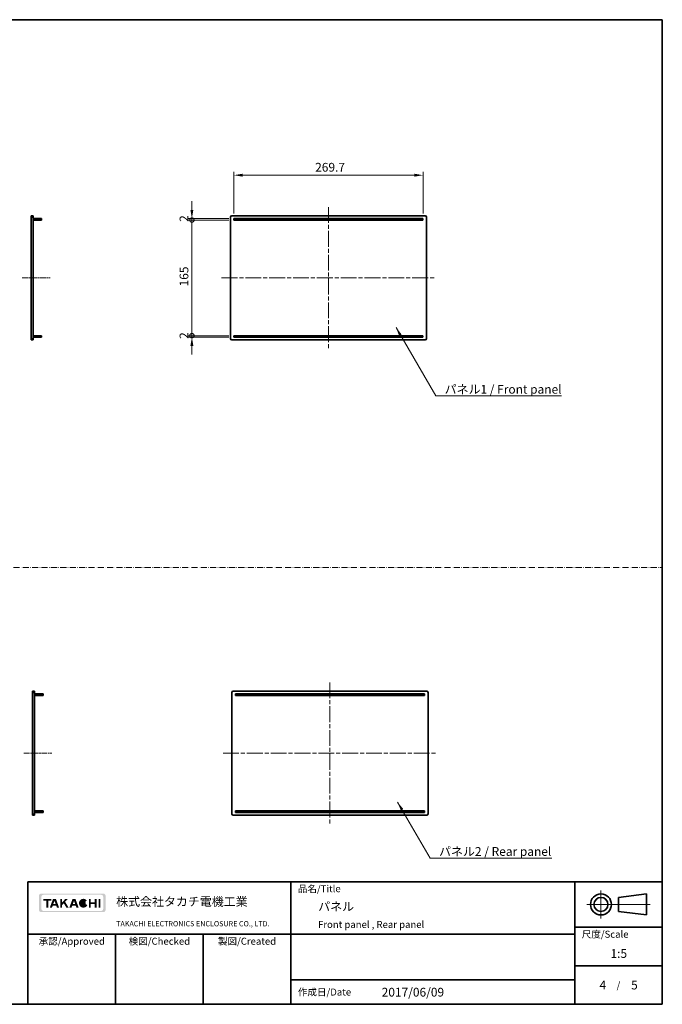
# Model space of a CAD drawing. Units: millimetres. Extents: x 0 to 9424, y 0 to 1686.
# Drawn here: x 6933 to 7850, y 0 to 1405 of the extents above; entities that cross this region are included whole.
import ezdxf
from ezdxf.enums import TextEntityAlignment as Align

# ---------------------------------------------------------------- set-up
doc = ezdxf.new("R2010")
doc.units = ezdxf.units.MM
doc.header["$LTSCALE"] = 4
doc.linetypes.add('CHAIN', pattern=[0.3543, 0.2362, -0.0295, 0.0591, -0.0295])
doc.linetypes.add('DASH_DOT', pattern=[0.37, 0.24, -0.06, 0.01, -0.06])
doc.layers.get('Defpoints').update_dxf_attribs({"lineweight": 25})
for name, color, linetype, lineweight in [('Border (ISO)', 7, 'Continuous', 35), ('Dimension (ISO)', 7, 'Continuous', 18), ('Sketch Geometry (ISO)', 7, 'Continuous', 18), ('Symbol (ISO)', 7, 'Continuous', 18), ('Title (ISO)', 7, 'Continuous', 35), ('Visible (ISO)', 7, 'Continuous', 35), ('Visible Narrow (ISO)', 7, 'Continuous', 25)]:
    doc.layers.add(name, color=color, linetype=linetype, lineweight=lineweight)
doc.layers.add('Centerline (ISO)', color=7, linetype='Continuous', lineweight=18, true_color=0x80ffff)
doc.layers.add('Hatch (ISO)', color=1, linetype='Continuous', lineweight=18, true_color=0xff0000)
doc.styles.add('Note Text (TK)', font='txt')
doc.styles.add('文字スタイル67', font='arial.ttf')
doc.dimstyles.new('Default - Method 1b (TK)', dxfattribs={"dimscale": 4, "dimtxt": 2.5, "dimasz": 2.5, "dimexe": 1, "dimexo": 1.5, "dimgap": 1, "dimtad": 1, "dimtoh": 1, "dimrnd": 1e-08, "dimdsep": 46, "dimtxsty": 'Note Text (TK)', "dimcen": 0.09, "dimdle": 5, "dimclrd": 100, "dimclre": 100, "dimclrt": 7, "dimadec": 1, "dimazin": 1, "dimtfac": 1, "dimtmove": 0, "dimatfit": 3, "dimfxl": 0, "dimtolj": 1, "dimlwd": -1, "dimlwe": -1, "dimarcsym": 0})
doc.dimstyles.new('Default - Method 1b (TK)$7', dxfattribs={"dimscale": 4, "dimtxt": 2.5, "dimasz": 2.5, "dimexe": 1, "dimexo": 1.5, "dimgap": 1, "dimtad": 1, "dimtoh": 1, "dimrnd": 1e-08, "dimdsep": 46, "dimtxsty": 'Note Text (TK)', "dimcen": 0.09, "dimdle": 5, "dimclrd": 256, "dimclre": 100, "dimclrt": 7, "dimadec": 1, "dimazin": 1, "dimtfac": 1, "dimtmove": 0, "dimatfit": 3, "dimfxl": 0, "dimtolj": 1, "dimlwd": -1, "dimlwe": -1, "dimarcsym": 0})

# ---------------------------------------------------------------- blocks, each defined once
blk = doc.blocks.new('図面枠 tk図枠')
at = {"layer": 'Border (ISO)'}
for p, q in [((14.5, 289), (405.5, 289)), ((405.5, 289), (405.5, 8)), ((14.5, 8), (405.5, 8))]:
    blk.add_line(p, q, dxfattribs=at)
blk = doc.blocks.new('表題欄 tk表題欄')
at = {"layer": 'Hatch (ISO)'}
h = blk.add_hatch(color=256, dxfattribs=at)
edge = h.paths.add_edge_path(flags=0)
edge.add_arc((95.58, 236.3), 0.596, 270, 360)
edge.add_line((96.17, 236.3), (96.17, 239.71))
edge.add_arc((95.58, 239.71), 0.596, 0, 90)
edge.add_line((95.58, 240.31), (79.14, 240.31))
edge.add_arc((79.14, 239.71), 0.596, 90, 180)
edge.add_line((78.54, 239.71), (78.54, 236.3))
edge.add_arc((79.14, 236.3), 0.596, 180, 270)
edge.add_line((79.14, 235.7), (95.58, 235.7))
edge = h.paths.add_edge_path()
edge.add_line((77.84, 239.96), (77.84, 236.05))
edge.add_arc((78.54, 236.05), 0.702, 180, 270)
edge.add_line((78.54, 235.35), (96.17, 235.35))
edge.add_arc((96.17, 236.05), 0.702, 270, 360)
edge.add_line((96.87, 236.05), (96.87, 239.96))
edge.add_arc((96.17, 239.96), 0.702, 0, 90)
edge.add_line((96.17, 240.66), (78.54, 240.66))
edge.add_arc((78.54, 239.96), 0.702, 90, 180)
for points in [[(79.07, 239.15), (79.07, 238.66), (79.92, 238.66), (79.92, 236.66), (80.51, 236.66), (80.51, 238.66), (81.36, 238.66), (81.36, 239.15)], [(85.68, 236.66), (84.94, 237.89), (84.42, 237.32), (84.42, 236.66), (83.9, 236.66), (83.9, 239.15), (84.42, 239.15), (84.42, 238.1), (85.39, 239.15), (86.11, 239.15), (85.32, 238.3), (86.3, 236.66)], [(92.09, 239.15), (92.09, 236.66), (92.61, 236.66), (92.61, 237.66), (93.77, 237.66), (93.77, 236.66), (94.29, 236.66), (94.29, 239.15), (93.77, 239.15), (93.77, 238.15), (92.61, 238.15), (92.61, 239.15)], [(94.84, 239.15), (94.84, 236.66), (95.36, 236.66), (95.36, 239.15)]]:
    blk.add_hatch(color=256, dxfattribs=at).paths.add_polyline_path(points)
h = blk.add_hatch(color=256, dxfattribs=at)
h.paths.add_polyline_path([(82.59, 237.71), (81.95, 237.71), (82.27, 238.58)], flags=0)
h.paths.add_polyline_path([(82.78, 237.2), (81.76, 237.2), (81.57, 236.66), (80.95, 236.66), (81.86, 239.15), (82.68, 239.15), (83.59, 236.66), (82.98, 236.66)])
h = blk.add_hatch(color=256, dxfattribs=at)
h.paths.add_polyline_path([(87.53, 237.71), (88.16, 237.71), (87.85, 238.58)], flags=0)
h.paths.add_polyline_path([(87.14, 236.66), (87.34, 237.2), (88.35, 237.2), (88.55, 236.66), (89.17, 236.66), (88.25, 239.15), (87.44, 239.15), (86.52, 236.66)])
h = blk.add_hatch(color=256, dxfattribs=at)
edge = h.paths.add_edge_path()
edge.add_arc((90.52, 237.9), 1.27, 38.5505, 336.582)
edge.add_line((91.69, 237.4), (91.17, 237.62))
edge.add_ellipse((90.52, 237.9), major_axis=(0, -0.8), ratio=0.867347, start_angle=124.651, end_angle=429.4109, ccw=False)
edge.add_line((91.09, 238.36), (91.52, 238.7))
at = {"layer": 'Title (ISO)'}
for p, q in [((74.71, 244.05), (255.71, 244.05)), ((74.71, 209.05), (74.71, 244.05)), ((149.71, 244.05), (149.71, 209.05)), ((230.71, 244.05), (230.71, 209.05)), ((255.71, 244.05), (255.71, 209.05)), ((243.21, 239.55), (251.21, 240.55)), ((243.21, 239.55), (243.21, 235.55)), ((251.21, 234.55), (251.21, 240.55)), ((243.21, 235.55), (251.21, 234.55)), ((230.71, 231.05), (255.71, 231.05)), ((74.71, 229.05), (230.71, 229.05)), ((99.71, 229.05), (99.71, 209.05)), ((124.71, 229.05), (124.71, 209.05)), ((230.71, 220.05), (255.71, 220.05)), ((149.71, 216.05), (230.71, 216.05)), ((255.71, 209.05), (74.71, 209.05))]:
    blk.add_line(p, q, dxfattribs=at)
at = {"layer": 'Title (ISO)', "color": 4, "linetype": 'CHAIN', "lineweight": 18, "ltscale": 8.88956, "true_color": 0x00ffff}
blk.add_line((238.21, 241.55), (238.21, 233.55), dxfattribs=at)
at = {"layer": 'Title (ISO)', "color": 4, "linetype": 'CHAIN', "lineweight": 18, "ltscale": 20.001633, "true_color": 0x00ffff}
blk.add_line((252.21, 237.55), (234.21, 237.55), dxfattribs=at)
at = {"layer": 'Title (ISO)'}
for radius in [3, 2]:
    blk.add_circle((238.21, 237.55), radius, dxfattribs=at)
at = {"layer": 'Title (ISO)', "color": 1, "true_color": 0xff0000, "char_height": 2, "line_spacing_factor": 1.5, "style": 'Note Text (TK)'}
for s, insert, attachment_point in [('\\fＭＳ Ｐゴシック|b0|i0;\\H2.0000;品名/Title', (151.71, 242.05), 4), ('\\fＭＳ Ｐゴシック|b0|i0;\\H2.0000;承認/Approved', (87.21, 227.05), 5), ('\\fＭＳ Ｐゴシック|b0|i0;\\H2.0000;検図/Checked', (112.21, 227.05), 5), ('\\fＭＳ Ｐゴシック|b0|i0;\\H2.0000;製図/Created', (137.21, 227.05), 5), ('\\fＭＳ Ｐゴシック|b0|i0;\\H2.0000;尺度/Scale', (232.71, 229.05), 4), ('\\fＭＳ Ｐゴシック|b0|i0;\\H2.0000;作成日/Date', (151.71, 212.55), 4)]:
    blk.add_mtext(s, dxfattribs=dict(at, insert=insert, attachment_point=attachment_point))
at = {"layer": 'Title (ISO)', "color": 7, "line_spacing_factor": 1.5, "style": 'Note Text (TK)'}
for s, insert, char_height, attachment_point in [('株式会社タカチ電機工業', (99.87, 238.05), 2.5, 4), ('\\fArial|b0|i0;\\H1.4986;TAKACHI ELECTRONICS ENCLOSURE CO., LTD.', (99.87, 232.05), 1.4986, 4), ('\\fＭＳ Ｐゴシック|b0|i0;\\H2.0000;/', (243.21, 214.55), 2, 5)]:
    blk.add_mtext(s, dxfattribs=dict(at, insert=insert, char_height=char_height, attachment_point=attachment_point))
at = {"layer": 'Title (ISO)', "color": 7}
for tag, p, height, style in [('<品名>_001', (157.54, 235.75), 2.5, 'Note Text (TK)'), ('<Title>_001', (157.49, 230.55), 2, '文字スタイル67'), ('作成日_001', (175.63, 211.28), 2.5, 'Note Text (TK)'), ('<ページ_No.>_001', (237.95, 213.3), 2.5, 'Note Text (TK)'), ('<総ページ数>_001', (246.8, 213.3), 2.5, 'Note Text (TK)')]:
    blk.add_attdef(tag, p, '', height=height, dxfattribs=dict(at, style=style))
at = {"layer": 'Title (ISO)', "color": 7, "style": 'Note Text (TK)'}
blk.add_attdef('<尺度>', text='', height=2.5, dxfattribs=at).set_placement((243.21, 223.55), align=Align.MIDDLE_CENTER)
blk = doc.blocks.new('*D139')
at = {"layer": 'Defpoints', "color": 0, "transparency": 16777216}
for p in [(7508.6, 1183.1), (7238.9, 1121.1), (7508.6, 1121.1)]:
    blk.add_point(p, dxfattribs=at)
at = {"layer": 'Dimension (ISO)', "color": 100, "transparency": 16777216}
for p, q in [((7238.9, 1128.6), (7238.9, 1188.1)), ((7251.4, 1183.1), (7496.1, 1183.1)), ((7508.6, 1128.6), (7508.6, 1188.1))]:
    blk.add_line(p, q, dxfattribs=at)
for points in [[(7251.4, 1185.2), (7251.4, 1181), (7238.9, 1183.1)], [(7496.1, 1185.2), (7496.1, 1181), (7508.6, 1183.1)]]:
    blk.add_solid(points, dxfattribs=at)
at = {"layer": 'Dimension (ISO)', "color": 7, "transparency": 16777216, "insert": (7354.7, 1194.4), "char_height": 12.5, "attachment_point": 4, "style": 'Note Text (TK)'}
blk.add_mtext('\\A1;269.7', dxfattribs=at)
blk = doc.blocks.new('_DotSmall')
at = {"color": 0, "linetype": 'ByBlock', "const_width": 0.5}
blk.add_lwpolyline([(-0.0625, 0, 1), (0.0625, 0, 1)], format="xyb", close=True, dxfattribs=at)
blk = doc.blocks.new('*D140')
at = {"layer": 'Defpoints', "color": 0, "transparency": 16777216}
for p in [(7178.9, 1121.1), (7238.9, 1121.1), (7238.9, 1119.1)]:
    blk.add_point(p, dxfattribs=at)
at = {"layer": 'Dimension (ISO)', "color": 100, "transparency": 16777216}
for p, q in [((7178.9, 1133.6), (7178.9, 1146.1)), ((7231.4, 1121.1), (7173.9, 1121.1)), ((7231.4, 1119.1), (7173.9, 1119.1)), ((7178.9, 1119.1), (7178.9, 1121.1)), ((7178.9, 1119.1), (7178.9, 1106.6))]:
    blk.add_line(p, q, dxfattribs=at)
blk.add_solid([(7176.8, 1133.6), (7181, 1133.6), (7178.9, 1121.1)], dxfattribs=at)
at = {"layer": 'Dimension (ISO)', "color": 100, "transparency": 16777216, "xscale": 12.5, "yscale": 12.5, "zscale": 12.5, "rotation": 90}
blk.add_blockref('_DotSmall', (7178.9, 1119.1), dxfattribs=at)
at = {"layer": 'Dimension (ISO)', "color": 7, "transparency": 16777216, "insert": (7167.6, 1116.5), "char_height": 12.5, "attachment_point": 4, "rotation": 90, "style": 'Note Text (TK)'}
blk.add_mtext('\\A1;2', dxfattribs=at)
blk = doc.blocks.new('*D141')
at = {"layer": 'Defpoints', "color": 0, "transparency": 16777216}
for p in [(7178.9, 1119.1), (7238.9, 1119.1), (7238.9, 954.1)]:
    blk.add_point(p, dxfattribs=at)
at = {"layer": 'Dimension (ISO)', "color": 100, "transparency": 16777216}
for p, q in [((7231.4, 1119.1), (7173.9, 1119.1)), ((7178.9, 954.1), (7178.9, 1119.1)), ((7231.4, 954.1), (7173.9, 954.1))]:
    blk.add_line(p, q, dxfattribs=at)
at = {"layer": 'Dimension (ISO)', "color": 100, "transparency": 16777216, "xscale": 12.5, "yscale": 12.5, "zscale": 12.5}
for p, rotation in [((7178.9, 1119.1), 90), ((7178.9, 954.1), 270)]:
    blk.add_blockref('_DotSmall', p, dxfattribs=dict(at, rotation=rotation))
at = {"layer": 'Dimension (ISO)', "color": 7, "transparency": 16777216, "insert": (7167.6, 1024.4), "char_height": 12.5, "attachment_point": 4, "rotation": 90, "style": 'Note Text (TK)'}
blk.add_mtext('\\A1;165', dxfattribs=at)
blk = doc.blocks.new('*D142')
at = {"layer": 'Defpoints', "color": 0, "transparency": 16777216}
for p in [(7178.9, 954.1), (7238.9, 954.1), (7238.9, 952.1)]:
    blk.add_point(p, dxfattribs=at)
at = {"layer": 'Dimension (ISO)', "color": 100, "transparency": 16777216}
for p, q in [((7178.9, 954.1), (7178.9, 966.6)), ((7231.4, 954.1), (7173.9, 954.1)), ((7231.4, 952.1), (7173.9, 952.1)), ((7178.9, 952.1), (7178.9, 954.1)), ((7178.9, 939.6), (7178.9, 927.1))]:
    blk.add_line(p, q, dxfattribs=at)
blk.add_solid([(7176.8, 939.6), (7181, 939.6), (7178.9, 952.1)], dxfattribs=at)
at = {"layer": 'Dimension (ISO)', "color": 100, "transparency": 16777216, "xscale": 12.5, "yscale": 12.5, "zscale": 12.5, "rotation": 270}
blk.add_blockref('_DotSmall', (7178.9, 954.1), dxfattribs=at)
at = {"layer": 'Dimension (ISO)', "color": 7, "transparency": 16777216, "insert": (7167.6, 949.5), "char_height": 12.5, "attachment_point": 4, "rotation": 90, "style": 'Note Text (TK)'}
blk.add_mtext('\\A1;2', dxfattribs=at)

msp = doc.modelspace()

# ---------------------------------------------------------------- linework, layer by layer
at = {"layer": 'Centerline (ISO)', "linetype": 'CHAIN', "ltscale": 23.990969}
for p, q in [((7373.7308, 1137.6151), (7373.7308, 935.6151)), ((7221.2308, 1036.6151), (7526.2308, 1036.6151)), ((7375.8233, 459.3798), (7375.8233, 257.3798)), ((7223.3233, 358.3798), (7528.3233, 358.3798))]:
    msp.add_line(p, q, dxfattribs=at)
at = {"layer": 'Centerline (ISO)', "linetype": 'CHAIN', "ltscale": 8.88956}
for p, q in [((6936.9059, 1036.6151), (6976.9059, 1036.6151)), ((6939.0093, 358.3798), (6979.0093, 358.3798))]:
    msp.add_line(p, q, dxfattribs=at)
at = {"layer": 'Sketch Geometry (ISO)', "color": 4, "linetype": 'DASH_DOT', "lineweight": 18, "ltscale": 9.032107, "true_color": 0x00ffff}
msp.add_line((5895, 623.4477), (7849.9997, 623.4477), dxfattribs=at)
at = {"layer": 'Visible (ISO)'}
for p, q in [((6949.4059, 1125.1151), (6952.4059, 1125.1151)), ((6949.4059, 1123.1151), (6949.4059, 1125.1151)), ((6952.4059, 1125.1151), (6952.4059, 1123.1151)), ((7235.7308, 1125.1151), (7511.7308, 1125.1151)), ((6949.4059, 1123.1151), (6949.4059, 950.1151)), ((6952.4059, 950.1151), (6952.4059, 1123.1151)), ((6952.4059, 1121.1151), (6964.4059, 1121.1151)), ((6952.4059, 1119.1151), (6964.4059, 1119.1151)), ((6964.4059, 1119.1151), (6964.4059, 1121.1151)), ((7233.7308, 950.1151), (7233.7308, 1123.1151)), ((7238.8808, 1119.1151), (7238.8808, 1121.1151)), ((7238.8808, 1121.1151), (7508.5808, 1121.1151)), ((7508.5808, 1119.1151), (7238.8808, 1119.1151)), ((7508.5808, 1121.1151), (7508.5808, 1119.1151)), ((7513.7308, 1123.1151), (7513.7308, 950.1151)), ((6949.4059, 948.1151), (6949.4059, 950.1151)), ((6949.4059, 948.1151), (6952.4059, 948.1151)), ((6952.4059, 954.1151), (6964.4059, 954.1151)), ((6952.4059, 952.1151), (6964.4059, 952.1151)), ((6952.4059, 950.1151), (6952.4059, 948.1151)), ((6964.4059, 952.1151), (6964.4059, 954.1151)), ((7511.7308, 948.1151), (7235.7308, 948.1151)), ((7238.8808, 952.1151), (7238.8808, 954.1151)), ((7238.8808, 954.1151), (7508.5808, 954.1151)), ((7508.5808, 952.1151), (7238.8808, 952.1151)), ((7508.5808, 954.1151), (7508.5808, 952.1151)), ((6951.5093, 446.8798), (6954.5093, 446.8798)), ((6951.5093, 444.8798), (6951.5093, 446.8798)), ((6951.5093, 444.8798), (6951.5093, 271.8798)), ((6954.5093, 446.8798), (6954.5093, 444.8798)), ((6954.5093, 271.8798), (6954.5093, 444.8798)), ((6954.5093, 442.8798), (6966.5093, 442.8798)), ((6954.5093, 440.8798), (6966.5093, 440.8798)), ((6966.5093, 440.8798), (6966.5093, 442.8798)), ((7235.8233, 271.8798), (7235.8233, 444.8798)), ((7237.8233, 446.8798), (7513.8233, 446.8798)), ((7240.9733, 440.8798), (7240.9733, 442.8798)), ((7240.9733, 442.8798), (7510.6733, 442.8798)), ((7510.6733, 440.8798), (7240.9733, 440.8798)), ((7510.6733, 442.8798), (7510.6733, 440.8798)), ((7515.8233, 444.8798), (7515.8233, 271.8798)), ((6951.5093, 269.8798), (6951.5093, 271.8798)), ((6951.5093, 269.8798), (6954.5093, 269.8798)), ((6954.5093, 275.8798), (6966.5093, 275.8798)), ((6954.5093, 273.8798), (6966.5093, 273.8798)), ((6954.5093, 271.8798), (6954.5093, 269.8798)), ((6966.5093, 273.8798), (6966.5093, 275.8798)), ((7513.8233, 269.8798), (7237.8233, 269.8798)), ((7240.9733, 273.8798), (7240.9733, 275.8798)), ((7240.9733, 275.8798), (7510.6733, 275.8798)), ((7510.6733, 273.8798), (7240.9733, 273.8798)), ((7510.6733, 275.8798), (7510.6733, 273.8798))]:
    msp.add_line(p, q, dxfattribs=at)
for centre, start, end in [((7235.7308, 1123.1151), 90, 180), ((7511.7308, 1123.1151), 0, 90), ((7235.7308, 950.1151), 180, 270), ((7511.7308, 950.1151), 270, 0), ((7237.8233, 444.8798), 90, 180), ((7513.8233, 444.8798), 0, 90), ((7237.8233, 271.8798), 180, 270), ((7513.8233, 271.8798), 270, 0)]:
    msp.add_arc(centre, 2, start, end, dxfattribs=at)
at = {"layer": 'Visible Narrow (ISO)'}
for p, q in [((6949.4059, 1123.1151), (6952.4059, 1123.1151)), ((6949.4059, 950.1151), (6952.4059, 950.1151)), ((6951.5093, 444.8798), (6954.5093, 444.8798)), ((6951.5093, 271.8798), (6954.5093, 271.8798))]:
    msp.add_line(p, q, dxfattribs=at)

# ---------------------------------------------------------------- block references
at = {"xscale": 5, "yscale": 5, "zscale": 5}
msp.add_blockref('図面枠 tk図枠', (5822.5, -40), dxfattribs=at)
ref = msp.add_blockref('表題欄 tk表題欄', (6571.4559, -1045.2637), dxfattribs=dict(xscale=5, yscale=5, zscale=5))
ref.add_attrib('<品名>_001', 'パネル', (7359.0767, 133.3239), dxfattribs={"layer": 'Title (ISO)', "color": 7, "height": 12.5, "style": 'Note Text (TK)'})
ref.add_attrib('<尺度>_001', '1:5', (7776.0653, 66.25), dxfattribs={"layer": 'Title (ISO)', "color": 7, "height": 12.5, "style": 'Note Text (TK)'})
ref.add_attrib('作成日_001', '2017/06/09', (7449.6165, 11.0369), dxfattribs={"layer": 'Title (ISO)', "color": 7, "height": 12.5, "style": 'Note Text (TK)'})
ref.add_attrib('<Title>_001', 'Front panel , Rear panel', (7358.854, 108.8881), dxfattribs={"layer": 'Title (ISO)', "color": 7, "height": 10, "style": '文字スタイル67'})
ref.add_attrib('<ページ_No.>_001', '4', (7760.419, 21.25), dxfattribs={"layer": 'Title (ISO)', "color": 7, "height": 12.5, "style": 'Note Text (TK)'})
ref.add_attrib('<総ページ数>_001', '5', (7805.4545, 21.25), dxfattribs={"layer": 'Title (ISO)', "color": 7, "height": 12.5, "style": 'Note Text (TK)'})

# ---------------------------------------------------------------- texts
at = {"layer": 'Symbol (ISO)', "color": 7, "char_height": 12.5, "attachment_point": 1, "line_spacing_factor": 1.5, "style": 'Note Text (TK)'}
for s, insert, width in [('{\\fＭＳ Ｐゴシック|b0|i0;パネル1 / Front panel}', (7539.4434, 883.8443), 173.757315), ('{\\fＭＳ Ｐゴシック|b0|i0;パネル2 / Rear panel}', (7531.5181, 224.351), 167.982459)]:
    msp.add_mtext(s, dxfattribs=dict(at, insert=insert, width=width))

# ---------------------------------------------------------------- dimensions: what is measured, and where the dimension line sits
at = {"layer": 'Dimension (ISO)', "color": 100, "true_color": 0x00ff3f}
for base, p1, p2, angle, override, picture, middle in [((7508.5808, 1183.1151), (7238.8808, 1121.1151), (7508.5808, 1121.1151), 180, {"dimscale": 0, "dimtxt": 12.5, "dimasz": 12.5, "dimexe": 5, "dimexo": 7.5, "dimgap": 5, "dimtoh": 0, "dimdec": 2, "dimcen": 0.45, "dimtol": 0, "dimlim": 0, "dimtp": 0, "dimtm": 0, "dimtdec": 2, "dimtofl": 0, "dimatfit": 1}, '*D139', (7373.7308, 1183.1151)), ((7178.8808, 1121.1151), (7238.8808, 1119.1151), (7238.8808, 1121.1151), 90, {"dimscale": 0, "dimtxt": 12.5, "dimasz": 12.5, "dimexe": 5, "dimexo": 7.5, "dimgap": 5, "dimtoh": 0, "dimdec": 2, "dimblk1": 'DotSmall', "dimsah": 1, "dimcen": 0.45, "dimdle": 0, "dimtol": 0, "dimlim": 0, "dimtp": 0, "dimtm": 0, "dimtdec": 2, "dimtofl": 1, "dimatfit": 1}, '*D140', (7178.8808, 1120.1151)), ((7178.8808, 1119.1151), (7238.8808, 954.1151), (7238.8808, 1119.1151), 90, {"dimscale": 0, "dimtxt": 12.5, "dimasz": 12.5, "dimexe": 5, "dimexo": 7.5, "dimgap": 5, "dimtoh": 0, "dimdec": 2, "dimblk1": 'DotSmall', "dimblk2": 'DotSmall', "dimsah": 1, "dimcen": 0.45, "dimdle": 0, "dimtol": 0, "dimlim": 0, "dimtp": 0, "dimtm": 0, "dimtdec": 2, "dimtofl": 0, "dimatfit": 1}, '*D141', (7178.8808, 1036.6651)), ((7178.8808, 954.1151), (7238.8808, 952.1151), (7238.8808, 954.1151), 90, {"dimscale": 0, "dimtxt": 12.5, "dimasz": 12.5, "dimexe": 5, "dimexo": 7.5, "dimgap": 5, "dimtoh": 0, "dimdec": 2, "dimblk2": 'DotSmall', "dimsah": 1, "dimcen": 0.45, "dimdle": 0, "dimtol": 0, "dimlim": 0, "dimtp": 0, "dimtm": 0, "dimtdec": 2, "dimtofl": 1, "dimatfit": 1}, '*D142', (7178.8808, 953.1151))]:
    dim = msp.add_linear_dim(base=base, p1=p1, p2=p2, angle=angle, dimstyle='Default - Method 1b (TK)', override=override, dxfattribs=at)
    dim.commit()
    dim.dimension.update_dxf_attribs({"geometry": picture, "text_midpoint": middle, "dimtype": 160})

# ---------------------------------------------------------------- leaders
at = {"layer": 'Symbol (ISO)', "color": 100, "true_color": 0x00ff40, "annotation_type": 0, "has_hookline": 1, "hookline_direction": 0}
for points, text_width in [([(7470.1139, 965.6093), (7526.9434, 868.0333), (7539.4434, 868.0333)], 166.6903), ([(7472.4001, 288.4289), (7519.0181, 208.5399), (7531.5181, 208.5399)], 161.0795)]:
    msp.add_leader(points, dimstyle='Default - Method 1b (TK)$7', override={"dimscale": 0, "dimtxt": 12.5, "dimasz": 12.5, "dimgap": 0, "dimtad": 1}, dxfattribs=dict(at, text_width=text_width))

doc.saveas('drawing.dxf')
